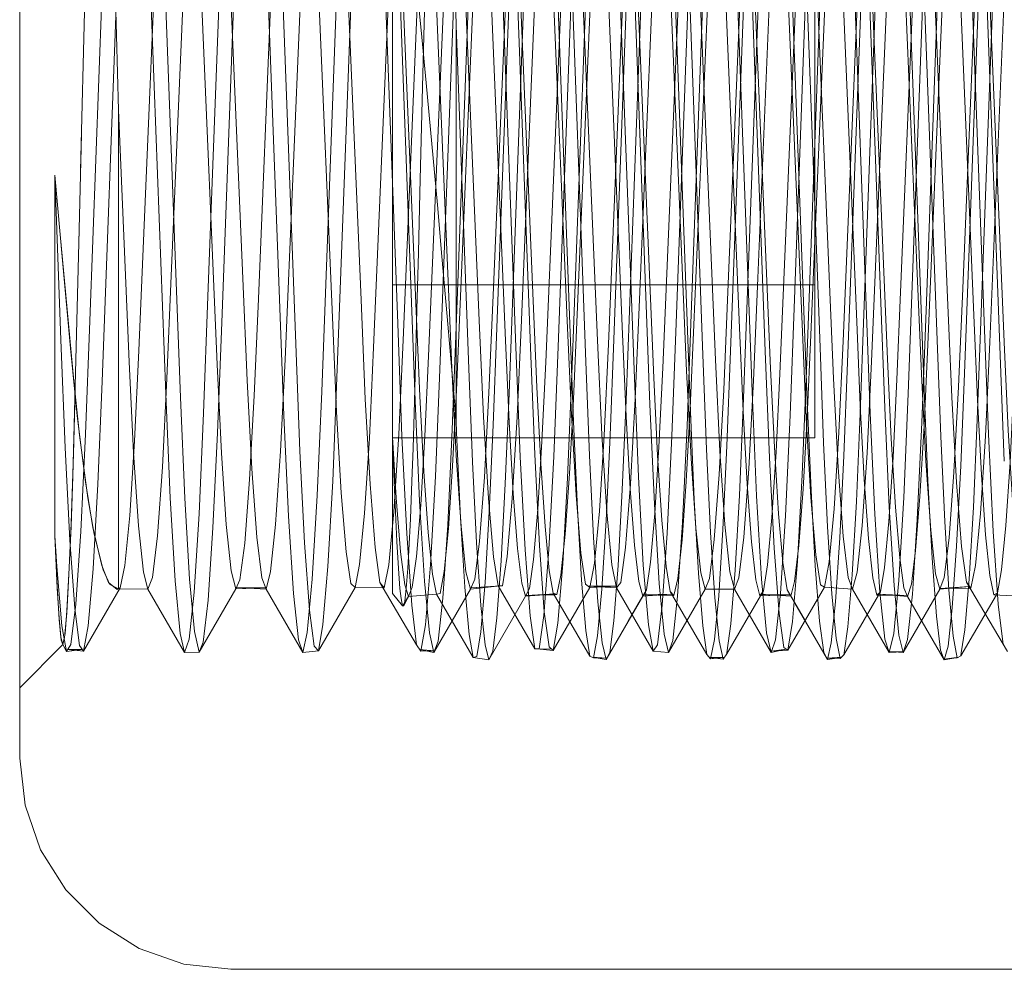
# Model space of a CAD drawing. Units: inches. Extents: x -18 to 18, y -12 to 12.
# Drawn here: x -14.3 to -14, y -9.6 to -9.3 of the extents above; entities that cross this region are included whole.
import ezdxf

# ---------------------------------------------------------------- set-up
doc = ezdxf.new("R2010")
doc.units = ezdxf.units.IN
doc.header["$MEASUREMENT"] = 0
doc.linetypes.add('ISO-02 Dashed', pattern=[0.3, 0.24, -0.06])
for name, color, linetype, lineweight in [('Roof', 7, 'Continuous', 13), ('Setscrew', 7, 'Continuous', 5), ('T', 7, 'Continuous', 5)]:
    doc.layers.add(name, color=color, linetype=linetype, lineweight=lineweight)

# ---------------------------------------------------------------- blocks, each defined once
blk = doc.blocks.new('Group-1')
at = {"layer": 'Setscrew', "color": 7, "linetype": 'Continuous', "lineweight": 5}
for p, q in [((-7.086, -4.74756), (-7.086, -4.58367)), ((-7.07542, -4.61748), (-7.07472, -4.64667)), ((-7.00652, -4.62971), (-7.00359, -4.69928)), ((-6.98574, -4.62862), (-6.98281, -4.69814)), ((-7.086, -4.71989), (-7.08599, -4.71989)), ((-7.05103, -4.72306), (-7.05031, -4.73765)), ((-7.02302, -4.72816), (-7.02225, -4.73841)), ((-7.02225, -4.73841), (-7.0215, -4.74512)), ((-7.0215, -4.74512), (-7.02081, -4.74797)), ((-6.97994, -4.7444), (-6.97923, -4.74779)), ((-6.98721, -4.74694), (-6.98645, -4.75517)), ((-7.08401, -4.74976), (-7.08321, -4.74816)), ((-7.08317, -4.74809), (-7.07822, -4.74771)), ((-7.06238, -4.74807), (-7.05736, -4.74768)), ((-7.05931, -4.74783), (-7.0573, -4.74778)), ((-7.04485, -4.75366), (-7.04159, -4.74803)), ((-7.04198, -4.7487), (-7.04158, -4.74803)), ((-7.04159, -4.74803), (-7.03643, -4.74772)), ((-7.03886, -4.74786), (-7.03632, -4.74792)), ((-7.02876, -4.74836), (-7.02801, -4.75598)), ((-7.02666, -4.75827), (-7.02065, -4.74796)), ((-7.02081, -4.74797), (-7.01544, -4.74781)), ((-7.0198, -4.74775), (-7.01544, -4.74781)), ((-7.01797, -4.74788), (-7.01531, -4.74802)), ((-7.00798, -4.74766), (-7.00723, -4.75559)), ((-7.00588, -4.75847), (-6.99971, -4.74789)), ((-7.00002, -4.74789), (-6.9946, -4.74795)), ((-6.99659, -4.74793), (-6.99454, -4.74808)), ((-6.9851, -4.75866), (-6.97879, -4.74782)), ((-6.97923, -4.74779), (-6.97378, -4.74809)), ((-7.04879, -4.75636), (-7.0481, -4.75929)), ((-7.06889, -4.75934), (-7.06881, -4.75915)), ((-7.05058, -4.75887), (-7.0481, -4.75929)), ((-7.05031, -4.759), (-7.04975, -4.75901)), ((-7.02666, -4.75827), (-7.02665, -4.75814)), ((-6.98809, -4.75921), (-6.98574, -4.75903))]:
    blk.add_line(p, q, dxfattribs=at)
at = {"layer": 'Setscrew', "color": 8, "linetype": 'ISO-02 Dashed', "lineweight": 5}
for p, q in [((-7.011, -4.71989), (-7.011, -4.61135)), ((-7.02374, -4.71439), (-7.02018, -4.61806)), ((-7.0023, -4.69793), (-6.99939, -4.61924)), ((-6.98152, -4.69926), (-6.9786, -4.62044)), ((-7.01723, -4.70853), (-7.01367, -4.62378)), ((-7.07401, -4.69619), (-7.07109, -4.62686)), ((-7.00522, -4.70651), (-7.0023, -4.62755)), ((-7.05325, -4.69802), (-7.05033, -4.62859)), ((-7.03249, -4.69982), (-7.02957, -4.63034)), ((-7.01173, -4.70159), (-7.00881, -4.63213)), ((-6.99097, -4.70334), (-6.98805, -4.63394)), ((-7.0796, -4.70539), (-7.07668, -4.63606)), ((-7.08115, -4.67637), (-7.08068, -4.65763)), ((-7.08142, -4.68696), (-7.08115, -4.67637)), ((-7.08168, -4.69711), (-7.08142, -4.68696)), ((-7.086, -4.69276), (-7.011, -4.69276)), ((-6.99645, -4.70956), (-6.99579, -4.69404)), ((-7.07465, -4.71142), (-7.07401, -4.69619)), ((-7.03314, -4.71463), (-7.03249, -4.69982)), ((-7.06814, -4.71769), (-7.0675, -4.70037)), ((-7.01238, -4.71621), (-7.01173, -4.70159)), ((-6.99163, -4.71776), (-6.99097, -4.70334)), ((-7.08026, -4.71962), (-7.0796, -4.70539)), ((-6.99713, -4.72333), (-6.99645, -4.70956)), ((-7.07535, -4.72494), (-7.07465, -4.71142)), ((-7.08235, -4.72176), (-7.08211, -4.71345)), ((-7.03385, -4.72769), (-7.03314, -4.71463)), ((-7.02442, -4.73018), (-7.02374, -4.71439)), ((-7.0131, -4.72902), (-7.01238, -4.71621)), ((-7.08599, -4.71989), (-7.011, -4.71989)), ((-7.081, -4.73183), (-7.08026, -4.71962)), ((-7.06022, -4.73259), (-7.05948, -4.72056)), ((-6.99788, -4.73478), (-6.99713, -4.72333)), ((-7.0761, -4.736), (-7.07535, -4.72494)), ((-7.01386, -4.73902), (-7.0131, -4.72902)), ((-7.00439, -4.74423), (-7.00364, -4.73122)), ((-7.08177, -4.741), (-7.081, -4.73183)), ((-6.99865, -4.74294), (-6.99788, -4.73478)), ((-7.08251, -4.74646), (-7.08177, -4.741)), ((-7.0675, -4.75189), (-7.06673, -4.74175)), ((-6.99937, -4.7473), (-6.99865, -4.74294)), ((-6.97858, -4.74747), (-6.97787, -4.74338)), ((-7.00516, -4.75351), (-7.00439, -4.74423)), ((-7.08317, -4.74809), (-7.08251, -4.74646)), ((-7.06238, -4.74807), (-7.06172, -4.7467)), ((-7.08345, -4.74853), (-7.08313, -4.748)), ((-7.08321, -4.74816), (-7.08313, -4.748)), ((-7.07822, -4.74771), (-7.07758, -4.74757)), ((-7.05736, -4.74768), (-7.05709, -4.74766)), ((-7.04419, -4.75248), (-7.04147, -4.74781)), ((-7.04419, -4.75248), (-7.04198, -4.7487)), ((-7.04159, -4.74803), (-7.04147, -4.74781)), ((-7.02081, -4.74797), (-7.02015, -4.74712)), ((-7.02065, -4.74796), (-7.02015, -4.74712)), ((-7.01543, -4.74781), (-7.01457, -4.74929)), ((-6.97923, -4.74779), (-6.97858, -4.74747)), ((-6.97879, -4.74782), (-6.97858, -4.74747)), ((-7.02665, -4.75814), (-7.02594, -4.75299)), ((-7.00583, -4.75813), (-7.00516, -4.75351)), ((-6.98501, -4.75814), (-6.98438, -4.75401)), ((-7.07171, -4.75894), (-7.07107, -4.75878))]:
    blk.add_line(p, q, dxfattribs=at)
at = {"layer": 'Setscrew', "color": 7, "linetype": 'Continuous', "lineweight": 5, "flags": 128}
for points in [[(-7.05748, -4.57565), (-7.05818, -4.5721), (-7.05167, -4.58335), (-7.05097, -4.58647), (-7.05021, -4.59344), (-7.04945, -4.60391), (-7.04874, -4.61705), (-7.04809, -4.63195), (-7.04517, -4.70151), (-7.04452, -4.71615), (-7.0438, -4.72898)], [(-7.0404, -4.57248), (-7.04025, -4.57191), (-7.04676, -4.58318), (-7.0461, -4.58453), (-7.04537, -4.58968), (-7.0446, -4.59856), (-7.04386, -4.61055), (-7.04319, -4.62463), (-7.03963, -4.70927), (-7.03895, -4.72306), (-7.0382, -4.73455), (-7.03743, -4.74279), (-7.03671, -4.74724), (-7.0302, -4.7584)], [(-7.02849, -4.75909), (-7.02955, -4.75917), (-7.0302, -4.7584), (-7.03092, -4.75334), (-7.03169, -4.74397), (-7.03244, -4.73091), (-7.03312, -4.71524), (-7.03668, -4.61903), (-7.03735, -4.60303), (-7.03809, -4.5894), (-7.03886, -4.5793), (-7.03959, -4.57344), (-7.04025, -4.57191), (-7.03906, -4.57207)], [(-7.01543, -4.74781), (-7.0127, -4.75249), (-7.01596, -4.74693), (-7.01669, -4.74204), (-7.01745, -4.7334), (-7.01819, -4.72159), (-7.01887, -4.70762), (-7.02243, -4.62298), (-7.02311, -4.60907), (-7.02385, -4.59739), (-7.02462, -4.58891), (-7.02535, -4.58419), (-7.026, -4.58325), (-7.01949, -4.57199)], [(-7.00753, -4.7591), (-7.00879, -4.75929), (-7.00944, -4.75805), (-7.01018, -4.75249), (-7.01094, -4.74267), (-7.01168, -4.72925), (-7.01236, -4.71336), (-7.01592, -4.61715), (-7.0166, -4.60134), (-7.01734, -4.58806), (-7.01811, -4.57842), (-7.01884, -4.57305), (-7.01949, -4.57199), (-7.01799, -4.5721)], [(-6.99709, -4.57211), (-6.99873, -4.57213), (-6.99808, -4.57272), (-6.99736, -4.57759), (-6.9966, -4.58677), (-6.99585, -4.59969), (-6.99516, -4.61528), (-6.99159, -4.71147), (-6.99093, -4.72755), (-6.99019, -4.74131), (-6.98943, -4.75159), (-6.98869, -4.75764), (-6.98803, -4.75936), (-6.98667, -4.7591)], [(-7.06957, -4.75671), (-7.06889, -4.75934), (-7.06238, -4.74807), (-7.06306, -4.74575), (-7.06381, -4.73959), (-7.06458, -4.7298), (-7.0653, -4.71713), (-7.06595, -4.7026), (-7.06888, -4.63308), (-7.06953, -4.61805), (-7.07023, -4.60476), (-7.07099, -4.59407), (-7.07175, -4.58684), (-7.07246, -4.58345), (-7.07571, -4.57783), (-7.07738, -4.57502), (-7.07713, -4.57658), (-7.07687, -4.57946), (-7.07665, -4.5827), (-7.07639, -4.58778), (-7.07613, -4.59405), (-7.0759, -4.60037), (-7.07565, -4.60847), (-7.07542, -4.61748)], [(-7.01592, -4.57488), (-7.01517, -4.58219), (-7.0144, -4.59358), (-7.01368, -4.60816), (-7.01303, -4.62481), (-7.0101, -4.70388), (-7.00946, -4.72081)], [(-7.06859, -4.58324), (-7.06752, -4.58315), (-7.06685, -4.58491), (-7.06611, -4.59051), (-7.06535, -4.59978), (-7.06462, -4.61206), (-7.06396, -4.62632), (-7.06104, -4.6956), (-7.06039, -4.71091), (-7.0597, -4.72449), (-7.05894, -4.73566), (-7.05818, -4.74348), (-7.05747, -4.7475), (-7.05096, -4.7587)], [(-7.05672, -4.58357), (-7.05596, -4.59547), (-7.05525, -4.61041), (-7.05461, -4.62734), (-7.05168, -4.70641), (-7.05103, -4.72306)], [(-7.03595, -4.58287), (-7.03518, -4.59452), (-7.03447, -4.60928), (-7.03382, -4.62607), (-7.03089, -4.70515), (-7.03024, -4.72194)], [(-7.00524, -4.58338), (-7.00459, -4.5839), (-7.00387, -4.58818), (-7.00311, -4.59626), (-7.00236, -4.60762), (-7.00167, -4.62133), (-6.9981, -4.70595), (-6.99744, -4.7201), (-6.9967, -4.73221), (-6.99594, -4.74125), (-6.9952, -4.74657), (-6.99454, -4.74808), (-6.98803, -4.75936)], [(-6.98448, -4.58354), (-6.98383, -4.58365), (-6.98312, -4.5875), (-6.98236, -4.59516), (-6.98161, -4.6062), (-6.98091, -4.6197), (-6.98026, -4.63492), (-6.97734, -4.70426), (-6.97669, -4.71858), (-6.97595, -4.73098), (-6.97519, -4.7404), (-6.97445, -4.74616), (-6.97378, -4.74809), (-6.96727, -4.75937)], [(-6.99362, -4.59265), (-6.9929, -4.60705), (-6.99225, -4.62356), (-6.98932, -4.70259), (-6.98867, -4.71967)], [(-7.07171, -4.75894), (-7.07822, -4.74771), (-7.07893, -4.74413), (-7.07969, -4.73672), (-7.08045, -4.72589), (-7.08115, -4.71253), (-7.0818, -4.69744), (-7.08472, -4.62803), (-7.08537, -4.61359), (-7.086, -4.60253), (-7.08543, -4.60603)], [(-7.0581, -4.60474), (-7.05745, -4.62094), (-7.05453, -4.6997), (-7.05388, -4.7171), (-7.05319, -4.73254), (-7.05243, -4.74523), (-7.05167, -4.75413)], [(-7.08543, -4.60603), (-7.08446, -4.61306), (-7.08354, -4.62099), (-7.08275, -4.6288), (-7.08179, -4.63853), (-7.08081, -4.64872), (-7.08004, -4.65684), (-7.07904, -4.66766), (-7.07805, -4.67849), (-7.07724, -4.68767), (-7.07631, -4.69835), (-7.07472, -4.71684)], [(-7.02731, -4.63082), (-7.02438, -4.7004), (-7.02373, -4.71517), (-7.02302, -4.72816)], [(-7.07472, -4.64667), (-7.07246, -4.70766), (-7.07181, -4.72417), (-7.07109, -4.73857), (-7.07032, -4.7497), (-7.06957, -4.75671)], [(-7.06889, -4.75934), (-7.07171, -4.75894), (-7.07242, -4.75487), (-7.07318, -4.74644), (-7.07394, -4.73413), (-7.07464, -4.71894), (-7.07472, -4.71684), (-7.07472, -4.64667)], [(-7.00359, -4.69928), (-7.00295, -4.71417), (-7.00224, -4.72732), (-7.00147, -4.73779), (-7.00072, -4.74477), (-7.00002, -4.74789)], [(-6.98281, -4.69814), (-6.98216, -4.71317), (-6.98145, -4.72646), (-6.9807, -4.73716), (-6.97994, -4.7444)], [(-7.0847, -4.74668), (-7.08497, -4.74311), (-7.08525, -4.73836), (-7.08544, -4.73442), (-7.08572, -4.72778), (-7.086, -4.71978), (-7.08536, -4.7306), (-7.08459, -4.74015), (-7.08385, -4.74604), (-7.08317, -4.74809), (-7.08421, -4.74977), (-7.08345, -4.74853)], [(-7.00946, -4.72081), (-7.00875, -4.73575), (-7.00798, -4.74766)], [(-6.98867, -4.71967), (-6.98796, -4.73478), (-6.98721, -4.74694)], [(-7.03024, -4.72194), (-7.02953, -4.73671), (-7.02876, -4.74836)], [(-7.0438, -4.72898), (-7.04303, -4.73901), (-7.04228, -4.74544), (-7.04159, -4.74803)], [(-7.05031, -4.73765), (-7.04954, -4.74904), (-7.04879, -4.75636)], [(-7.0847, -4.74668), (-7.08451, -4.74848), (-7.08426, -4.74978)], [(-7.086, -4.74756), (-7.08426, -4.74978), (-7.08401, -4.74976)], [(-7.01457, -4.74929), (-7.01205, -4.75366), (-7.00879, -4.75929)], [(-7.04485, -4.75366), (-7.0481, -4.75929), (-7.04798, -4.75905)], [(-7.05167, -4.75413), (-7.05096, -4.7587), (-7.05031, -4.759)], [(-7.00723, -4.75559), (-7.00653, -4.75914), (-7.00588, -4.75847), (-7.00583, -4.75813)], [(-6.98645, -4.75517), (-6.98574, -4.75903), (-6.9851, -4.75866), (-6.98501, -4.75814)], [(-7.02801, -4.75598), (-7.02732, -4.75923), (-7.02666, -4.75827)], [(-7.02732, -4.75923), (-7.02975, -4.75893), (-7.02826, -4.75896)], [(-7.00653, -4.75914), (-7.00892, -4.75905), (-7.00703, -4.75895)]]:
    blk.add_lwpolyline(points, dxfattribs=at)
at = {"layer": 'Setscrew', "color": 8, "linetype": 'ISO-02 Dashed', "lineweight": 5, "flags": 128}
for points in [[(-6.98803, -4.75936), (-6.98735, -4.75691), (-6.98661, -4.75009), (-6.98584, -4.73915), (-6.98512, -4.72489), (-6.98446, -4.70849), (-6.98154, -4.62961), (-6.98089, -4.61244), (-6.98019, -4.59723), (-6.97944, -4.58489), (-6.97868, -4.57643), (-6.97797, -4.57232)], [(-6.99579, -4.69404), (-6.99288, -4.62482), (-6.99221, -4.6107), (-6.99147, -4.59867), (-6.9907, -4.58974)], [(-7.0675, -4.70037), (-7.06458, -4.62156), (-7.06392, -4.60529)], [(-7.08068, -4.65763), (-7.07972, -4.61868), (-7.07953, -4.61164)], [(-7.06673, -4.74175), (-7.06599, -4.72807), (-7.06532, -4.71203), (-7.06175, -4.6157)], [(-7.04672, -4.75245), (-7.04595, -4.7426), (-7.04521, -4.72914), (-7.04453, -4.71321), (-7.04096, -4.61688)], [(-7.05948, -4.72056), (-7.05881, -4.70645), (-7.05524, -4.62171)], [(-7.04094, -4.74692), (-7.04021, -4.74201), (-7.03944, -4.73334), (-7.0387, -4.7215), (-7.03802, -4.70749), (-7.03445, -4.62274)], [(-7.04738, -4.71952), (-7.04674, -4.70245), (-7.04382, -4.62352)], [(-7.0281, -4.74796), (-7.02734, -4.73618), (-7.02663, -4.72134), (-7.02598, -4.7045), (-7.02306, -4.62552)], [(-7.08211, -4.71345), (-7.08187, -4.70431), (-7.08168, -4.69711)], [(-7.0546, -4.72633), (-7.0539, -4.71304), (-7.05325, -4.69802)], [(-7.00364, -4.73122), (-7.00296, -4.71557), (-7.0023, -4.69793)], [(-6.98286, -4.73224), (-6.98217, -4.71673), (-6.98152, -4.69926)], [(-7.00735, -4.74905), (-7.00659, -4.73768), (-7.00587, -4.72313), (-7.00522, -4.70651)], [(-7.02015, -4.74712), (-7.01943, -4.74248), (-7.01866, -4.73406), (-7.01791, -4.72242), (-7.01723, -4.70853)], [(-6.97787, -4.74338), (-6.9771, -4.73547), (-6.97635, -4.72423), (-6.97566, -4.71058)], [(-7.07107, -4.75878), (-7.07035, -4.75437), (-7.06959, -4.74562), (-7.06884, -4.73305), (-7.06814, -4.71769)], [(-6.99454, -4.74808), (-6.99386, -4.74593), (-6.99312, -4.73993), (-6.99235, -4.73031), (-6.99163, -4.71776)], [(-7.05031, -4.759), (-7.04961, -4.75509), (-7.04885, -4.74682), (-7.04809, -4.73463), (-7.04738, -4.71952)], [(-7.0831, -4.73987), (-7.08283, -4.7343), (-7.08256, -4.7276), (-7.08235, -4.72176)], [(-7.05682, -4.74777), (-7.05612, -4.74433), (-7.05536, -4.73705), (-7.0546, -4.72633)], [(-7.03606, -4.74792), (-7.03537, -4.74491), (-7.03461, -4.73806), (-7.03385, -4.72769)], [(-7.02594, -4.75299), (-7.02517, -4.74342), (-7.02442, -4.73018)], [(-7.06172, -4.7467), (-7.06099, -4.74152), (-7.06022, -4.73259)], [(-6.98438, -4.75401), (-6.98361, -4.74502), (-6.98286, -4.73224)], [(-7.07758, -4.74757), (-7.07687, -4.74369), (-7.0761, -4.736)], [(-7.08401, -4.74976), (-7.08383, -4.74896), (-7.08357, -4.74671), (-7.0833, -4.74316), (-7.0831, -4.73987)], [(-7.0153, -4.74803), (-7.01461, -4.74544), (-7.01386, -4.73902)], [(-7.04159, -4.74803), (-7.04094, -4.74692), (-7.04158, -4.74803)], [(-7.01596, -4.74693), (-7.0153, -4.74803), (-7.01531, -4.74802)], [(-7.05709, -4.74766), (-7.0623, -4.7479), (-7.05931, -4.74783)], [(-7.05747, -4.7475), (-7.05682, -4.74777), (-7.0573, -4.74778)], [(-7.03886, -4.74786), (-7.04147, -4.74781), (-7.03626, -4.74771), (-7.03643, -4.74772)], [(-7.03671, -4.74724), (-7.03606, -4.74792), (-7.03632, -4.74792)], [(-7.02955, -4.75917), (-7.02886, -4.75575), (-7.0281, -4.74796)], [(-7.01797, -4.74788), (-7.02063, -4.74774), (-7.0198, -4.74775)], [(-7.01544, -4.74781), (-7.01543, -4.74781), (-7.01544, -4.74781)], [(-7.00002, -4.74789), (-6.99937, -4.7473), (-6.99971, -4.74789)], [(-6.9946, -4.74795), (-6.9998, -4.74769), (-6.99659, -4.74793)], [(-7.00879, -4.75929), (-7.0081, -4.75636), (-7.00735, -4.74905)], [(-7.06881, -4.75915), (-7.06823, -4.75779), (-7.0675, -4.75189)], [(-7.04798, -4.75905), (-7.04745, -4.75804), (-7.04672, -4.75245)], [(-7.05058, -4.75887), (-7.04798, -4.75905), (-7.04975, -4.75901)], [(-7.02849, -4.75909), (-7.02714, -4.75897), (-7.02826, -4.75896)], [(-7.00753, -4.7591), (-7.00631, -4.75891), (-7.00703, -4.75895)], [(-6.98809, -4.75921), (-6.98548, -4.75888), (-6.98667, -4.7591)]]:
    blk.add_lwpolyline(points, dxfattribs=at)
blk = doc.blocks.new('Group-53-1')
at = {"layer": 'T', "color": 7, "linetype": 'Continuous', "lineweight": 5}
for p, q in [((-7.15222, -4.10184), (-7.15222, -4.77684)), ((-7.15222, -4.77684), (-7.15128, -4.78519)), ((-7.15128, -4.78519), (-7.14851, -4.79311)), ((-7.14851, -4.79311), (-7.14404, -4.80022)), ((-7.14404, -4.80022), (-7.1381, -4.80616)), ((-7.1381, -4.80616), (-7.13099, -4.81063)), ((-7.13099, -4.81063), (-7.12307, -4.8134)), ((-7.12307, -4.8134), (-7.11472, -4.81434)), ((-7.11472, -4.81434), (-6.83972, -4.81434))]:
    blk.add_line(p, q, dxfattribs=at)
at = {"layer": 'T', "color": 8, "linetype": 'ISO-02 Dashed', "lineweight": 5}
for p, q in [((-7.1347, -4.66169), (-7.13594, -4.61484)), ((-7.10649, -4.61449), (-7.1032, -4.70319)), ((-7.0648, -4.61511), (-7.06151, -4.70387)), ((-7.02311, -4.61573), (-7.01982, -4.70454)), ((-7.0776, -4.7078), (-7.07423, -4.61674)), ((-7.0465, -4.61678), (-7.04313, -4.70784)), ((-6.98141, -4.61636), (-6.97812, -4.70521)), ((-7.13757, -4.7099), (-7.13428, -4.62095)), ((-7.12968, -4.6211), (-7.1263, -4.71215)), ((-7.09998, -4.62048), (-7.09669, -4.69852)), ((-7.09858, -4.7117), (-7.09521, -4.62063)), ((-7.09588, -4.70926), (-7.09259, -4.6203)), ((-7.05829, -4.62103), (-7.055, -4.69911)), ((-7.05419, -4.70862), (-7.0509, -4.61965)), ((-7.02553, -4.62068), (-7.02215, -4.71175)), ((-6.99443, -4.71211), (-6.99105, -4.62105)), ((-7.08411, -4.70257), (-7.08074, -4.62246)), ((-7.05301, -4.6225), (-7.04964, -4.70261)), ((-7.01659, -4.62158), (-7.0133, -4.69971)), ((-6.97996, -4.70294), (-6.97659, -4.62282)), ((-7.14143, -4.67243), (-7.14024, -4.62465)), ((-7.12697, -4.62391), (-7.12368, -4.71273)), ((-7.08528, -4.62458), (-7.08199, -4.71336)), ((-7.00599, -4.70272), (-7.0027, -4.62447)), ((-7.13106, -4.70442), (-7.12777, -4.62617)), ((-7.11879, -4.69479), (-7.11619, -4.62467)), ((-7.10869, -4.62516), (-7.1061, -4.6953)), ((-7.10509, -4.70601), (-7.10172, -4.62589)), ((-7.08937, -4.70386), (-7.08608, -4.6256)), ((-7.04768, -4.70329), (-7.04439, -4.62503)), ((-7.04359, -4.62525), (-7.0403, -4.71398)), ((-7.03204, -4.62593), (-7.02866, -4.70605)), ((-7.01464, -4.69525), (-7.01204, -4.62511)), ((-7.00454, -4.62472), (-7.00195, -4.69484)), ((-7.00189, -4.62593), (-6.99936, -4.69433)), ((-7.00094, -4.70636), (-6.99757, -4.62626)), ((-7.13978, -4.69911), (-7.13718, -4.62885)), ((-7.1253, -4.69113), (-7.1227, -4.62945)), ((-7.12046, -4.62877), (-7.11717, -4.70691)), ((-7.1152, -4.62987), (-7.11261, -4.69158)), ((-7.0877, -4.62935), (-7.0851, -4.69961)), ((-7.07877, -4.62936), (-7.07548, -4.70746)), ((-7.03563, -4.69956), (-7.03303, -4.6293)), ((-7.03297, -4.69803), (-7.03043, -4.62951)), ((-7.02115, -4.69153), (-7.01855, -4.62983)), ((-7.01105, -4.62949), (-7.00846, -4.69117)), ((-6.99128, -4.69732), (-6.98874, -4.62881)), ((-6.98355, -4.6289), (-6.98095, -4.69916)), ((-7.11635, -4.69943), (-7.11382, -4.63091)), ((-7.07466, -4.69873), (-7.07212, -4.63021)), ((-7.03707, -4.62995), (-7.03379, -4.70801)), ((-6.99538, -4.63055), (-6.99285, -4.69072)), ((-6.99006, -4.63317), (-6.98746, -4.69498)), ((-6.98477, -4.69336), (-6.98223, -4.63309)), ((-7.10984, -4.69521), (-7.10731, -4.63493)), ((-7.09421, -4.63356), (-7.09161, -4.69537)), ((-7.06815, -4.69459), (-7.06561, -4.63432)), ((-7.06671, -4.63367), (-7.06411, -4.7038)), ((-7.05662, -4.70375), (-7.05402, -4.63362)), ((-7.04214, -4.69533), (-7.03954, -4.63352)), ((-7.02646, -4.69398), (-7.02392, -4.6337)), ((-7.07322, -4.63736), (-7.07062, -4.69905)), ((-7.06313, -4.69901), (-7.06053, -4.63731)), ((-7.0125, -4.70797), (-7.00999, -4.64008)), ((-7.1347, -4.74676), (-7.1347, -4.66169)), ((-7.1347, -4.66169), (-7.13281, -4.7064)), ((-7.14174, -4.68525), (-7.14127, -4.66598)), ((-7.14597, -4.67327), (-7.14462, -4.68842)), ((-7.14597, -4.67327), (-7.14597, -4.7373)), ((-7.14597, -4.67327), (-7.14503, -4.68378)), ((-7.14489, -4.70251), (-7.14597, -4.67327)), ((-7.14503, -4.68378), (-7.14405, -4.69457)), ((-7.14242, -4.713), (-7.14169, -4.68296)), ((-7.14462, -4.68842), (-7.14318, -4.70398)), ((-6.99285, -4.69072), (-6.9921, -4.70856)), ((-7.12607, -4.70935), (-7.1253, -4.69113)), ((-7.11261, -4.69158), (-7.11183, -4.70974)), ((-7.02192, -4.7097), (-7.02115, -4.69153)), ((-7.00846, -4.69117), (-7.00768, -4.70939)), ((-7.14405, -4.69457), (-7.14262, -4.70983)), ((-7.06889, -4.7119), (-7.06815, -4.69459)), ((-7.0272, -4.71137), (-7.02646, -4.69398)), ((-6.99936, -4.69433), (-6.99861, -4.7146)), ((-6.98551, -4.71083), (-6.98477, -4.69336)), ((-7.11956, -4.71551), (-7.11879, -4.69479)), ((-7.11059, -4.71244), (-7.10984, -4.69521)), ((-7.1061, -4.6953), (-7.10532, -4.71595)), ((-7.09161, -4.69537), (-7.09085, -4.71302)), ((-7.0429, -4.71298), (-7.04214, -4.69533)), ((-7.01541, -4.71591), (-7.01464, -4.69525)), ((-7.00195, -4.69484), (-7.00117, -4.71555)), ((-6.98746, -4.69498), (-6.9867, -4.71268)), ((-7.03371, -4.7178), (-7.03297, -4.69803)), ((-6.99202, -4.71719), (-6.99128, -4.69732)), ((-7.14054, -4.71924), (-7.13978, -4.69911)), ((-7.1171, -4.71901), (-7.11635, -4.69943)), ((-7.09669, -4.69852), (-7.09595, -4.71532)), ((-7.0851, -4.69961), (-7.08434, -4.71967)), ((-7.0754, -4.71841), (-7.07466, -4.69873)), ((-7.07062, -4.69905), (-7.06986, -4.71621)), ((-7.06389, -4.71618), (-7.06313, -4.69901)), ((-7.055, -4.69911), (-7.05425, -4.71584)), ((-7.03639, -4.71963), (-7.03563, -4.69956)), ((-7.0133, -4.69971), (-7.01256, -4.71635)), ((-6.98095, -4.69916), (-6.98019, -4.71929)), ((-7.14489, -4.70251), (-7.14415, -4.7217)), ((-7.1032, -4.70319), (-7.10246, -4.72229)), ((-7.08489, -4.71927), (-7.08411, -4.70257)), ((-7.04964, -4.70261), (-7.04886, -4.71931)), ((-7.04844, -4.71949), (-7.04768, -4.70329)), ((-7.00675, -4.71899), (-7.00599, -4.70272)), ((-6.98074, -4.71959), (-6.97996, -4.70294)), ((-7.14318, -4.70398), (-7.142, -4.71599)), ((-7.13183, -4.72048), (-7.13106, -4.70442)), ((-7.09013, -4.71999), (-7.08937, -4.70386)), ((-7.06411, -4.7038), (-7.06335, -4.7233)), ((-7.06151, -4.70387), (-7.06076, -4.72288)), ((-7.05738, -4.72326), (-7.05662, -4.70375)), ((-7.01982, -4.70454), (-7.01907, -4.72347)), ((-7.13281, -4.7064), (-7.13202, -4.7226)), ((-7.10589, -4.72226), (-7.10509, -4.70601)), ((-7.02866, -4.70605), (-7.02787, -4.7223)), ((-7.00174, -4.72257), (-7.00094, -4.70636)), ((-6.97812, -4.70521), (-6.97738, -4.72405)), ((-7.11717, -4.70691), (-7.11639, -4.72265)), ((-7.07838, -4.72678), (-7.0776, -4.7078)), ((-7.07548, -4.70746), (-7.07469, -4.72312)), ((-7.04313, -4.70784), (-7.04235, -4.72683)), ((-7.03379, -4.70801), (-7.033, -4.72359)), ((-7.01326, -4.72646), (-7.0125, -4.70797)), ((-6.9921, -4.70856), (-6.9913, -4.72406)), ((-7.14262, -4.70983), (-7.14161, -4.71945)), ((-7.13834, -4.72815), (-7.13757, -4.7099)), ((-7.12689, -4.72513), (-7.12607, -4.70935)), ((-7.11183, -4.70974), (-7.11101, -4.72545)), ((-7.09664, -4.72759), (-7.09588, -4.70926)), ((-7.05495, -4.72703), (-7.05419, -4.70862)), ((-7.02274, -4.72542), (-7.02192, -4.7097)), ((-7.00768, -4.70939), (-7.00686, -4.72516)), ((-7.14269, -4.72274), (-7.14239, -4.71165)), ((-7.09938, -4.73018), (-7.09858, -4.7117)), ((-7.06971, -4.72688), (-7.06889, -4.7119)), ((-7.02801, -4.72644), (-7.0272, -4.71137)), ((-7.02215, -4.71175), (-7.02136, -4.73022)), ((-6.98632, -4.72599), (-6.98551, -4.71083)), ((-7.14281, -4.72681), (-7.14242, -4.713)), ((-7.1263, -4.71215), (-7.1255, -4.73057)), ((-7.12368, -4.71273), (-7.1229, -4.73062)), ((-7.1114, -4.72732), (-7.11059, -4.71244)), ((-7.09085, -4.71302), (-7.09001, -4.72816)), ((-7.08199, -4.71336), (-7.0812, -4.73116)), ((-7.04374, -4.72813), (-7.0429, -4.71298)), ((-6.99523, -4.73053), (-6.99443, -4.71211)), ((-6.9867, -4.71268), (-6.98586, -4.72788)), ((-7.12038, -4.73344), (-7.11956, -4.71551)), ((-7.09595, -4.71532), (-7.09512, -4.72967)), ((-7.0403, -4.71398), (-7.03951, -4.7317)), ((-7.00117, -4.71555), (-7.00035, -4.73347)), ((-6.99861, -4.7146), (-6.99782, -4.73223)), ((-7.142, -4.71599), (-7.14054, -4.72776)), ((-7.10532, -4.71595), (-7.1045, -4.73381)), ((-7.06986, -4.71621), (-7.069, -4.73072)), ((-7.06475, -4.73069), (-7.06389, -4.71618)), ((-7.05425, -4.71584), (-7.05342, -4.73008)), ((-7.01623, -4.73377), (-7.01541, -4.71591)), ((-7.01256, -4.71635), (-7.01172, -4.73049)), ((-6.99283, -4.73442), (-6.99202, -4.71719)), ((-7.11791, -4.73593), (-7.1171, -4.71901)), ((-7.07622, -4.73543), (-7.0754, -4.71841)), ((-7.03452, -4.73493), (-7.03371, -4.7178)), ((-7.00759, -4.73255), (-7.00675, -4.71899)), ((-7.14161, -4.71945), (-7.14013, -4.73055)), ((-7.14138, -4.73653), (-7.14054, -4.71924)), ((-7.13268, -4.73369), (-7.13183, -4.72048)), ((-7.09099, -4.73332), (-7.09013, -4.71999)), ((-7.08576, -4.73309), (-7.08489, -4.71927)), ((-7.08434, -4.71967), (-7.0835, -4.73689)), ((-7.04929, -4.73294), (-7.04844, -4.71949)), ((-7.04886, -4.71931), (-7.04799, -4.73311)), ((-7.03723, -4.73685), (-7.03639, -4.71963)), ((-6.98161, -4.73333), (-6.98074, -4.71959)), ((-6.98019, -4.71929), (-6.97935, -4.73657)), ((-7.14415, -4.7217), (-7.14332, -4.73812)), ((-7.10677, -4.73531), (-7.10589, -4.72226)), ((-7.10246, -4.72229), (-7.10163, -4.7386)), ((-7.02787, -4.7223), (-7.02698, -4.73534)), ((-7.00262, -4.73553), (-7.00174, -4.72257)), ((-7.14309, -4.73508), (-7.14269, -4.72274)), ((-7.13202, -4.7226), (-7.13113, -4.73556)), ((-7.11639, -4.72265), (-7.11553, -4.7353)), ((-7.07469, -4.72312), (-7.07383, -4.73565)), ((-7.06335, -4.7233), (-7.06249, -4.7398)), ((-7.06076, -4.72288), (-7.05993, -4.73907)), ((-7.05824, -4.73976), (-7.05738, -4.72326)), ((-7.033, -4.72359), (-7.03214, -4.73599)), ((-7.01907, -4.72347), (-7.01824, -4.73954)), ((-6.9913, -4.72406), (-6.99044, -4.73633)), ((-7.12778, -4.73735), (-7.12689, -4.72513)), ((-7.11101, -4.72545), (-7.11012, -4.73758)), ((-7.02363, -4.73756), (-7.02274, -4.72542)), ((-7.00686, -4.72516), (-7.00597, -4.73737)), ((-6.98718, -4.73769), (-6.98632, -4.72599)), ((-7.14311, -4.73566), (-7.14281, -4.72681)), ((-7.14054, -4.72776), (-7.13921, -4.73586)), ((-7.11227, -4.73861), (-7.1114, -4.72732)), ((-7.0975, -4.74275), (-7.09664, -4.72759)), ((-7.07925, -4.74249), (-7.07838, -4.72678)), ((-7.07058, -4.7383), (-7.06971, -4.72688)), ((-7.0558, -4.74232), (-7.05495, -4.72703)), ((-7.04235, -4.72683), (-7.04148, -4.74252)), ((-7.02888, -4.738), (-7.02801, -4.72644)), ((-7.01411, -4.74188), (-7.01326, -4.72646)), ((-7.13919, -4.74317), (-7.13834, -4.72815)), ((-7.09001, -4.72816), (-7.08911, -4.73941)), ((-7.04464, -4.73939), (-7.04374, -4.72813)), ((-6.98586, -4.72788), (-6.98496, -4.73922)), ((-7.14013, -4.73055), (-7.13898, -4.73705)), ((-7.1255, -4.73057), (-7.12462, -4.7453)), ((-7.1229, -4.73062), (-7.12204, -4.745)), ((-7.10026, -4.74501), (-7.09938, -4.73018)), ((-7.09512, -4.72967), (-7.09424, -4.74016)), ((-7.0812, -4.73116), (-7.08034, -4.7454)), ((-7.069, -4.73072), (-7.0681, -4.74104)), ((-7.06565, -4.74102), (-7.06475, -4.73069)), ((-7.05342, -4.73008), (-7.05255, -4.74043)), ((-7.02136, -4.73022), (-7.02047, -4.74504)), ((-7.01172, -4.73049), (-7.01085, -4.74069)), ((-6.99611, -4.74527), (-6.99523, -4.73053)), ((-7.05016, -4.74218), (-7.04929, -4.73294)), ((-7.03951, -4.7317), (-7.03865, -4.74579)), ((-7.00847, -4.74196), (-7.00759, -4.73255)), ((-6.99782, -4.73223), (-6.99695, -4.74617)), ((-7.13355, -4.74262), (-7.13268, -4.73369)), ((-7.12127, -4.74733), (-7.12038, -4.73344)), ((-7.1045, -4.73381), (-7.10361, -4.74759)), ((-7.09186, -4.7424), (-7.09099, -4.73332)), ((-7.08576, -4.73309), (-7.08665, -4.74245)), ((-7.04799, -4.73311), (-7.0471, -4.74247)), ((-7.01712, -4.74757), (-7.01623, -4.73377)), ((-7.00035, -4.73347), (-6.99946, -4.74736)), ((-6.9937, -4.74772), (-6.99283, -4.73442)), ((-6.9825, -4.74259), (-6.98161, -4.73333)), ((-7.14353, -4.74538), (-7.14311, -4.73566)), ((-7.14342, -4.74301), (-7.14309, -4.73508)), ((-7.14228, -4.74944), (-7.14138, -4.73653)), ((-7.13921, -4.73586), (-7.13762, -4.7426)), ((-7.13113, -4.73556), (-7.13024, -4.74381)), ((-7.11878, -4.74876), (-7.11791, -4.73593)), ((-7.11553, -4.7353), (-7.11466, -4.74352)), ((-7.10766, -4.74368), (-7.10677, -4.73531)), ((-7.07709, -4.74842), (-7.07622, -4.73543)), ((-7.07383, -4.73565), (-7.07297, -4.74371)), ((-7.03539, -4.74807), (-7.03452, -4.73493)), ((-7.03214, -4.73599), (-7.03127, -4.74389)), ((-7.02698, -4.73534), (-7.0261, -4.7437)), ((-7.00351, -4.7438), (-7.00262, -4.73553)), ((-6.99044, -4.73633), (-6.98958, -4.74407)), ((-7.14597, -4.7373), (-7.14563, -4.74279)), ((-7.14597, -4.7373), (-7.14563, -4.74529)), ((-7.14597, -4.7373), (-7.14556, -4.74661)), ((-7.14332, -4.73812), (-7.14245, -4.75022)), ((-7.13898, -4.73705), (-7.13739, -4.74334)), ((-7.12866, -4.74471), (-7.12778, -4.73735)), ((-7.11012, -4.73758), (-7.10924, -4.74481)), ((-7.0835, -4.73689), (-7.0826, -4.74967)), ((-7.07142, -4.74503), (-7.07058, -4.7383)), ((-7.03813, -4.74965), (-7.03723, -4.73685)), ((-7.02973, -4.74489), (-7.02888, -4.738)), ((-7.02451, -4.7448), (-7.02363, -4.73756)), ((-7.00597, -4.73737), (-7.0051, -4.74472)), ((-6.98804, -4.74474), (-6.98718, -4.73769)), ((-6.97935, -4.73657), (-6.97845, -4.74946)), ((-7.11312, -4.74517), (-7.11227, -4.73861)), ((-7.10163, -4.7386), (-7.10075, -4.75052)), ((-7.08911, -4.73941), (-7.08825, -4.74561)), ((-7.06249, -4.7398), (-7.06159, -4.75153)), ((-7.05993, -4.73907), (-7.05906, -4.75083)), ((-7.05914, -4.7515), (-7.05824, -4.73976)), ((-7.0455, -4.7456), (-7.04464, -4.73939)), ((-7.01824, -4.73954), (-7.01736, -4.75112)), ((-6.98496, -4.73922), (-6.9841, -4.74553)), ((-7.09424, -4.74016), (-7.09341, -4.74581)), ((-7.0681, -4.74104), (-7.06726, -4.7462)), ((-7.06649, -4.74619), (-7.06565, -4.74102)), ((-7.05255, -4.74043), (-7.05172, -4.74591)), ((-7.01085, -4.74069), (-7.01002, -4.74601)), ((-7.14563, -4.74279), (-7.14474, -4.75331)), ((-7.14383, -4.75067), (-7.14342, -4.74301)), ((-7.14006, -4.75332), (-7.13919, -4.74317)), ((-7.13762, -4.7426), (-7.13645, -4.74559)), ((-7.13739, -4.74334), (-7.13622, -4.74598)), ((-7.13436, -4.74659), (-7.13355, -4.74262)), ((-7.11466, -4.74352), (-7.11387, -4.74675)), ((-7.09837, -4.75308), (-7.0975, -4.74275)), ((-7.09266, -4.74653), (-7.09186, -4.7424)), ((-7.08665, -4.74245), (-7.08748, -4.74659)), ((-7.08014, -4.75313), (-7.07925, -4.74249)), ((-7.05667, -4.75283), (-7.0558, -4.74232)), ((-7.05097, -4.74648), (-7.05016, -4.74218)), ((-7.0471, -4.74247), (-7.04627, -4.74659)), ((-7.04148, -4.74252), (-7.04059, -4.75315)), ((-7.01498, -4.75257), (-7.01411, -4.74188)), ((-7.00928, -4.74642), (-7.00847, -4.74196)), ((-6.98333, -4.74662), (-6.9825, -4.74259)), ((-7.14563, -4.74529), (-7.14522, -4.75218)), ((-7.13024, -4.74381), (-7.12944, -4.7468)), ((-7.12944, -4.7468), (-7.12866, -4.74471)), ((-7.12462, -4.7453), (-7.12373, -4.75468)), ((-7.12204, -4.745), (-7.12117, -4.75435)), ((-7.11387, -4.74675), (-7.11312, -4.74517)), ((-7.10924, -4.74481), (-7.10846, -4.74679)), ((-7.10846, -4.74679), (-7.10766, -4.74368)), ((-7.10115, -4.75453), (-7.10026, -4.74501)), ((-7.07297, -4.74371), (-7.07218, -4.74678)), ((-7.07218, -4.74678), (-7.07142, -4.74503)), ((-7.03127, -4.74389), (-7.03049, -4.74679)), ((-7.03049, -4.74679), (-7.02973, -4.74489)), ((-7.0261, -4.7437), (-7.02529, -4.74679)), ((-7.02529, -4.74679), (-7.02451, -4.7448)), ((-7.02047, -4.74504), (-7.01959, -4.75455)), ((-7.0051, -4.74472), (-7.00431, -4.7468)), ((-7.00351, -4.7438), (-7.00431, -4.7468)), ((-6.997, -4.75466), (-6.99611, -4.74527)), ((-6.98958, -4.74407), (-6.9888, -4.74681)), ((-6.9888, -4.74681), (-6.98804, -4.74474)), ((-7.14556, -4.74661), (-7.14523, -4.75198)), ((-7.14385, -4.75098), (-7.14353, -4.74538)), ((-7.14087, -4.75783), (-7.13436, -4.74659)), ((-7.13645, -4.74559), (-7.13492, -4.74685)), ((-7.13622, -4.74598), (-7.1347, -4.74676)), ((-7.13492, -4.74685), (-7.1347, -4.74676)), ((-7.13436, -4.74659), (-7.1347, -4.74676)), ((-7.1347, -4.74676), (-7.12944, -4.7468)), ((-7.12944, -4.7468), (-7.12293, -4.75807)), ((-7.12038, -4.75802), (-7.11387, -4.74675)), ((-7.11387, -4.74675), (-7.10855, -4.74658)), ((-7.11375, -4.74649), (-7.10846, -4.74679)), ((-7.10855, -4.74658), (-7.11375, -4.74649)), ((-7.10846, -4.74679), (-7.10195, -4.75806)), ((-7.09917, -4.75777), (-7.09266, -4.74653)), ((-7.09341, -4.74581), (-7.09266, -4.74653)), ((-7.08748, -4.74659), (-7.09266, -4.74653)), ((-7.08825, -4.74561), (-7.08174, -4.75672)), ((-7.08825, -4.74561), (-7.08748, -4.74659)), ((-7.08034, -4.7454), (-7.07948, -4.75456)), ((-7.07869, -4.75805), (-7.07218, -4.74678)), ((-7.07218, -4.74678), (-7.06688, -4.7462)), ((-7.07208, -4.74654), (-7.06649, -4.74619)), ((-7.06688, -4.7462), (-7.07208, -4.74654)), ((-7.06726, -4.7462), (-7.06649, -4.74619)), ((-7.06726, -4.7462), (-7.06075, -4.75739)), ((-7.05748, -4.75771), (-7.05097, -4.74648)), ((-7.05172, -4.74591), (-7.05097, -4.74648)), ((-7.05125, -4.74626), (-7.04627, -4.74659)), ((-7.05125, -4.74626), (-7.04604, -4.74629)), ((-7.05097, -4.74648), (-7.04604, -4.74629)), ((-7.04627, -4.74659), (-7.0455, -4.7456)), ((-7.04627, -4.74659), (-7.03976, -4.75784)), ((-7.03865, -4.74579), (-7.03778, -4.75477)), ((-7.037, -4.75807), (-7.03049, -4.74679)), ((-7.03049, -4.74679), (-7.02529, -4.74679)), ((-7.02529, -4.74679), (-7.01878, -4.75806)), ((-7.01579, -4.75764), (-7.00928, -4.74642)), ((-7.01002, -4.74601), (-7.00928, -4.74642)), ((-7.00431, -4.7468), (-7.00928, -4.74642)), ((-7.00431, -4.7468), (-6.9978, -4.75807)), ((-6.99695, -4.74617), (-6.99609, -4.75497)), ((-6.99531, -4.75808), (-6.9888, -4.74681)), ((-6.9888, -4.74681), (-6.98355, -4.74631)), ((-6.98355, -4.74631), (-6.98875, -4.74667)), ((-6.98875, -4.74667), (-6.98333, -4.74662)), ((-6.9841, -4.74553), (-6.97682, -4.75787)), ((-6.98333, -4.74662), (-6.9841, -4.74553)), ((-7.12215, -4.75569), (-7.12127, -4.74733)), ((-7.11963, -4.75622), (-7.11878, -4.74876)), ((-7.10361, -4.74759), (-7.10273, -4.75582)), ((-7.07794, -4.75606), (-7.07709, -4.74842)), ((-7.03624, -4.7559), (-7.03539, -4.74807)), ((-7.018, -4.7558), (-7.01712, -4.74757)), ((-6.99946, -4.74736), (-6.99859, -4.75571)), ((-6.99455, -4.75573), (-6.9937, -4.74772)), ((-7.14314, -4.75662), (-7.14228, -4.74944)), ((-7.14245, -4.75022), (-7.14161, -4.75683)), ((-7.10075, -4.75052), (-7.09992, -4.75695)), ((-7.0826, -4.74967), (-7.08174, -4.75672)), ((-7.03899, -4.75671), (-7.03813, -4.74965)), ((-6.97845, -4.74946), (-6.97759, -4.75663)), ((-7.14523, -4.75198), (-7.14484, -4.75587)), ((-7.14522, -4.75218), (-7.14492, -4.75533)), ((-7.14425, -4.75542), (-7.14385, -4.75098)), ((-7.14416, -4.75469), (-7.14383, -4.75067)), ((-7.06159, -4.75153), (-7.06075, -4.75739)), ((-7.05998, -4.75738), (-7.05914, -4.7515)), ((-7.05906, -4.75083), (-7.05823, -4.75707)), ((-7.01736, -4.75112), (-7.01653, -4.75717)), ((-7.14474, -4.75331), (-7.14391, -4.75787)), ((-7.14087, -4.75783), (-7.14006, -4.75332)), ((-7.09917, -4.75777), (-7.09837, -4.75308)), ((-7.08097, -4.75783), (-7.08014, -4.75313)), ((-7.05748, -4.75771), (-7.05667, -4.75283)), ((-7.04059, -4.75315), (-7.03976, -4.75784)), ((-7.01579, -4.75764), (-7.01498, -4.75257)), ((-7.14492, -4.75533), (-7.14454, -4.75666)), ((-7.14454, -4.75666), (-7.14416, -4.75469)), ((-7.14454, -4.75666), (-7.14425, -4.75542)), ((-7.12373, -4.75468), (-7.12293, -4.75807)), ((-7.12293, -4.75807), (-7.12215, -4.75569)), ((-7.12117, -4.75435), (-7.12038, -4.75802)), ((-7.10195, -4.75806), (-7.10115, -4.75453)), ((-7.07948, -4.75456), (-7.07869, -4.75805)), ((-7.03778, -4.75477), (-7.037, -4.75807)), ((-7.01959, -4.75455), (-7.01878, -4.75806)), ((-6.99859, -4.75571), (-6.9978, -4.75807)), ((-6.9978, -4.75807), (-6.997, -4.75466)), ((-6.99609, -4.75497), (-6.99531, -4.75808)), ((-6.99531, -4.75808), (-6.99455, -4.75573)), ((-7.15222, -4.76434), (-7.14454, -4.75666)), ((-7.14484, -4.75587), (-7.14454, -4.75666)), ((-7.14454, -4.75666), (-7.14391, -4.75787)), ((-7.14454, -4.75666), (-7.14391, -4.75787)), ((-7.14391, -4.75787), (-7.14314, -4.75662)), ((-7.14391, -4.75787), (-7.1411, -4.75752)), ((-7.1437, -4.75752), (-7.14087, -4.75783)), ((-7.1411, -4.75752), (-7.1437, -4.75752)), ((-7.14161, -4.75683), (-7.14087, -4.75783)), ((-7.12038, -4.75802), (-7.11963, -4.75622)), ((-7.10273, -4.75582), (-7.10195, -4.75806)), ((-7.09992, -4.75695), (-7.09917, -4.75777)), ((-7.08174, -4.75672), (-7.08097, -4.75783)), ((-7.0812, -4.7575), (-7.07859, -4.75778)), ((-7.07869, -4.75805), (-7.0812, -4.7575)), ((-7.07869, -4.75805), (-7.07794, -4.75606)), ((-7.06075, -4.75739), (-7.05998, -4.75738)), ((-7.05776, -4.75746), (-7.06075, -4.75739)), ((-7.06037, -4.75739), (-7.05776, -4.75746)), ((-7.05748, -4.75771), (-7.06037, -4.75739)), ((-7.05823, -4.75707), (-7.05748, -4.75771)), ((-7.03976, -4.75784), (-7.03899, -4.75671)), ((-7.037, -4.75807), (-7.03624, -4.7559)), ((-7.01878, -4.75806), (-7.018, -4.7558)), ((-7.01878, -4.75806), (-7.0161, -4.75745)), ((-7.0161, -4.75745), (-7.0187, -4.75783)), ((-7.01653, -4.75717), (-7.01579, -4.75764)), ((-7.12293, -4.75807), (-7.12038, -4.75802)), ((-7.10195, -4.75806), (-7.09917, -4.75777)), ((-7.08097, -4.75783), (-7.07859, -4.75778)), ((-7.03976, -4.75784), (-7.037, -4.75807)), ((-7.0187, -4.75783), (-7.01579, -4.75764)), ((-6.99787, -4.75787), (-6.99526, -4.75792)), ((-6.99531, -4.75808), (-6.99787, -4.75787)), ((-6.9978, -4.75807), (-6.99526, -4.75792))]:
    blk.add_line(p, q, dxfattribs=at)

msp = doc.modelspace()

# ---------------------------------------------------------------- block references
at = {"layer": 'Roof', "color": 7, "xscale": 2, "yscale": 2, "zscale": 2}
for name in ['Group-53-1', 'Group-1']:
    msp.add_blockref(name, (0, 0), dxfattribs=at)

doc.saveas('drawing.dxf')
